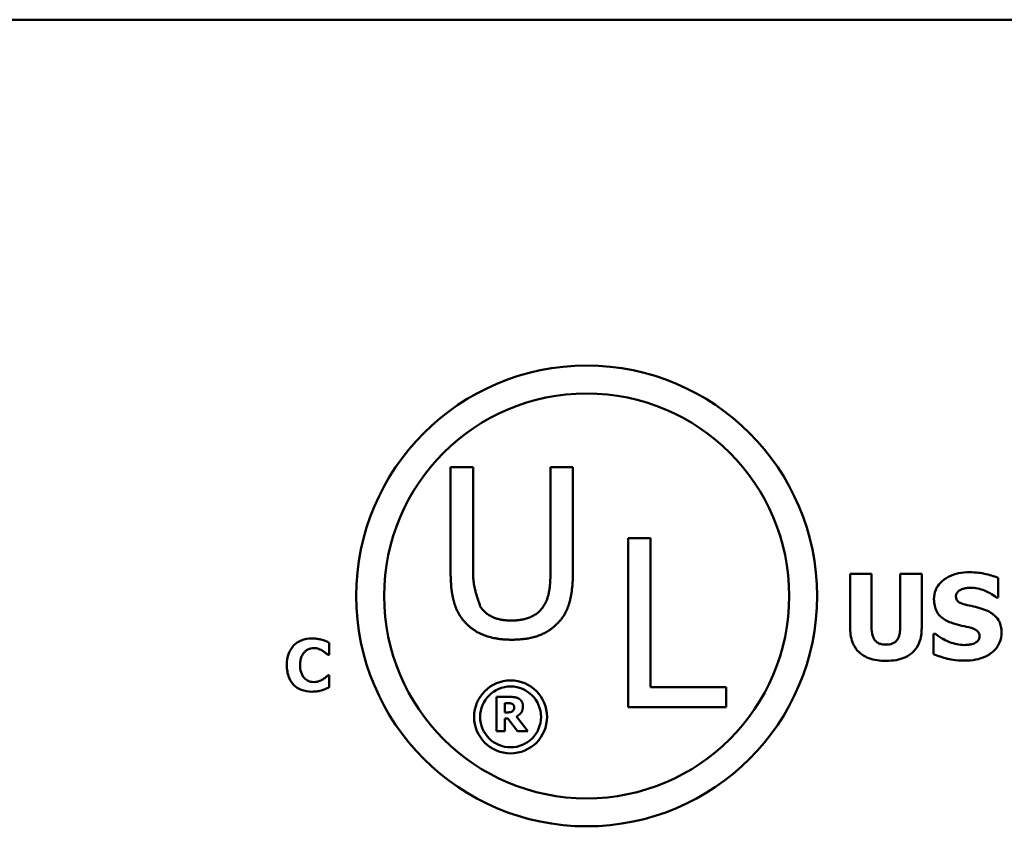
# Model space of a CAD drawing. Units: inches. Extents: x 0.05 to 2.15, y 0 to 1.67.
# Drawn here: x 1.93 to 2.01, y 0.52 to 0.58 of the extents above; entities that cross this region are included whole.
import ezdxf

# ---------------------------------------------------------------- set-up
doc = ezdxf.new("R2010")
doc.units = ezdxf.units.IN
doc.header["$LTSCALE"] = 0.1
doc.header["$MEASUREMENT"] = 0
doc.layers.add('Visible (ANSI)', color=7, linetype='Continuous', lineweight=50)

msp = doc.modelspace()

# ---------------------------------------------------------------- linework, layer by layer
at = {"layer": 'Visible (ANSI)'}
for p, q in [((1.45766742340414, 0.5781226343767544), (2.100334090070808, 0.5781226343767545)), ((1.964872444847805, 0.5431577429149314), (1.964872444847805, 0.5349211139638649)), ((1.966626739845176, 0.5431577429149314), (1.964872444847805, 0.5431577429149314)), ((1.966626739845176, 0.5349211139638649), (1.966626739845176, 0.5431577429149314)), ((1.97267050004953, 0.5431577429149314), (1.97267050004953, 0.5348783262810028)), ((1.974424795046899, 0.5431577429149314), (1.97267050004953, 0.5431577429149314)), ((1.974424795046899, 0.5349211139638649), (1.974424795046899, 0.5431577429149314)), ((1.978738218338326, 0.5376047252491996), (1.978738218338326, 0.5244047250860612)), ((1.980492513335698, 0.5376047252491996), (1.978738218338326, 0.5376047252491996)), ((1.980492513335698, 0.5259664755105492), (1.980492513335698, 0.5376047252491996)), ((1.996082529805228, 0.5348347657321681), (1.996082529805228, 0.5305776073034894)), ((1.997757300253058, 0.5348347657321681), (1.996082529805228, 0.5348347657321681)), ((1.997757300253058, 0.5306748520391698), (1.997757300253058, 0.5348347657321681)), ((2.00166869962154, 0.5348347657321681), (1.99999392917371, 0.5348347657321681)), ((1.99999392917371, 0.5348347657321681), (1.99999392917371, 0.5306748520391698)), ((2.00166869962154, 0.5305830097888049), (2.00166869962154, 0.5348347657321681)), ((2.007638445895258, 0.5329817132689234), (2.007638445895258, 0.5345052141279176)), ((2.007492578791739, 0.5329817132689234), (2.007638445895258, 0.5329817132689234)), ((2.002743794199342, 0.5301508109635584), (2.002592524610506, 0.5301508109635584)), ((2.002592524610506, 0.5301508109635584), (2.002592524610506, 0.528562480280777)), ((1.955390807314694, 0.5284886257698979), (1.955390807314693, 0.5294416241609305)), ((1.955290321089788, 0.5284886257698979), (1.955390807314694, 0.5284886257698979)), ((1.955390807314694, 0.5269035366093029), (1.955300045563167, 0.5269035366093029)), ((1.955390807314694, 0.5259635041827743), (1.955390807314694, 0.5269035366093029)), ((1.986386516650032, 0.5259664755105492), (1.980492513335698, 0.5259664755105492)), ((1.986386516650032, 0.5244047250860612), (1.986386516650032, 0.5259664755105492)), ((1.96844601899361, 0.525210142517635), (1.96844601899361, 0.5225434758831957)), ((1.96951787203306, 0.525210142517635), (1.96844601899361, 0.525210142517635)), ((1.969111605155204, 0.5240021468542219), (1.969111605155204, 0.5247195968725638)), ((1.969111605155204, 0.5247195968725638), (1.969336348534443, 0.5247195968725638)), ((1.969303933623975, 0.5240021468542219), (1.969111605155204, 0.5240021468542219)), ((1.978738218338326, 0.5244047250860612), (1.986386516650032, 0.5244047250860612)), ((1.969111605155204, 0.5235224061793065), (1.969353636486691, 0.5235224061793065)), ((1.969111605155204, 0.5225434758831957), (1.969111605155204, 0.5235224061793065)), ((1.969353636486691, 0.5235224061793065), (1.970094857439377, 0.5225434758831957)), ((1.97090955218912, 0.5225434758831957), (1.970012739666193, 0.5236779977495494)), ((1.96844601899361, 0.5225434758831957), (1.969111605155204, 0.5225434758831957)), ((1.970094857439377, 0.5225434758831957), (1.97090955218912, 0.5225434758831957))]:
    msp.add_line(p, q, dxfattribs=at)
for centre, radius in [((1.975499368363029, 0.5330969487802211), 0.0179966857219735), ((1.975499368363029, 0.5330969487802211), 0.0158186690508035), ((1.96955664407608, 0.523649540386144), 0.0028486145244303), ((1.96955664407608, 0.523649540386144), 0.0023765477846666)]:
    msp.add_circle(centre, radius, dxfattribs=at)
for points in [[(1.964872444847805, 0.5349211139638649), (1.964872444847805, 0.5335091204293965), (1.965439381645738, 0.5315836747005757), (1.966134681492256, 0.530899071774773)], [(1.967193676643106, 0.5322575807056629), (1.967193109706309, 0.5322593243037395), (1.966626739845176, 0.5340011787823175), (1.966626739845176, 0.5349211139638649)], [(1.97267050004953, 0.5348783262810028), (1.97267050004953, 0.5339904818616013), (1.972435167793785, 0.5327603359792992), (1.9721035632516, 0.5322575807056629)], [(1.973162558402451, 0.530899071774773), (1.973868555169686, 0.5315729777798596), (1.974424795046899, 0.5335412111915432), (1.974424795046899, 0.5349211139638649)], [(1.969643271487049, 0.5311771917134114), (1.96876612398831, 0.53117719171338), (1.967546675026723, 0.5317227346698792), (1.967193676643106, 0.5322575807056629)], [(1.9721035632516, 0.5322575807056629), (1.971750564868036, 0.5317227346699105), (1.970466934382154, 0.5311771917134114), (1.969643271487049, 0.5311771917134114)], [(1.966134681492256, 0.530899071774773), (1.966744405973048, 0.5302893472939797), (1.968477307128986, 0.5296796228131859), (1.969643271486996, 0.5296796228131859)], [(1.969643271486996, 0.5296796228131859), (1.97086272044858, 0.5296796228131859), (1.972531440080226, 0.5302786503732638), (1.973162558402451, 0.530899071774773)], [(1.969336348534443, 0.5247195968725638), (1.969450881218094, 0.5247195968725638), (1.969604311794306, 0.5247044699143457), (1.969666980621209, 0.5246785379859719)], [(1.970209390123028, 0.525067516911579), (1.970068925511004, 0.525153956672825), (1.969740454418269, 0.525210142517635), (1.96951787203306, 0.525210142517635)], [(1.969666980621209, 0.5246785379859719), (1.969755581376486, 0.5246396400934114), (1.969833377161608, 0.5244948534933243), (1.969833377161608, 0.5243932867738601)], [(1.970520573263513, 0.524477565541075), (1.970520573263513, 0.52469366494419), (1.970352015729083, 0.5249767551622707), (1.970209390123028, 0.525067516911579)], [(1.96970587851377, 0.524090747609499), (1.969638887698805, 0.5240367227587203), (1.969442237241969, 0.5240021468542219), (1.969303933623975, 0.5240021468542219)], [(1.969833377161608, 0.5243932867738601), (1.969833377161608, 0.5242809150842404), (1.969770708334704, 0.5241426114662469), (1.96970587851377, 0.524090747609499)], [(1.970012739666193, 0.5236779977495494), (1.970243966027526, 0.5237903694391691), (1.970520573263513, 0.5241728653826829), (1.970520573263513, 0.524477565541075)]]:
    msp.add_open_spline(points, degree=2, dxfattribs=at)
for points, knots in [([(2.005401816974608, 0.5349536204091109), (2.005114694831355, 0.5349536204091109), (2.004826683959388, 0.5349282010764213), (2.004289447198013, 0.5348122960441642), (2.004041875114844, 0.5347282230144607), (2.00358178205046, 0.534495348524137), (2.003336611925399, 0.5343330994360689), (2.002976619197279, 0.5339605568332619), (2.002851731389625, 0.5337773067730894), (2.002671368912918, 0.5333426251006647), (2.002630342007714, 0.533103168937603), (2.002630342007714, 0.5328574561066652)], [-0.0800120555823217, -0.0800120555823217, -0.0800120555823217, -0.0800120555823217, -0.061012100129007, -0.061012100129007, -0.0436480569439467, -0.0436480569439467, -0.0268938514749679, -0.0268938514749679, -0.0140424882881069, -0.0140424882881069, 0, 0, 0, 0]), ([(2.007638445895258, 0.5345052141279176), (2.007303196263583, 0.5346533476861004), (2.006943759522688, 0.5347580006276821), (2.006345098682389, 0.5348815774066431), (2.005930170222088, 0.5349536204091109), (2.005401816974608, 0.5349536204091109)], [-0.0753631378669384, -0.0753631378669384, -0.0753631378669384, -0.0753631378669384, -0.0301953880934565, -0.0301953880934565, 0, 0, 0, 0]), ([(2.004342929852754, 0.5330627505486571), (2.004342929852754, 0.533096194362843), (2.004346114186724, 0.5331293562163953), (2.004359469274656, 0.5331943912531325), (2.004369400926974, 0.5332256197740783), (2.004394051798602, 0.5332821191789248), (2.004425229376536, 0.5333471622300927), (2.004564480530023, 0.533493678072765), (2.004640015692225, 0.5335480199679532), (2.00472650631016, 0.5335867916242686)], [-0.0257468401108289, -0.0257468401108289, -0.0257468401108289, -0.0257468401108289, -0.0185963792583528, -0.0185963792583528, -0.0115519223114138, -0.0115519223114138, -0.0054168638962505, -0.0054168638962505, 0, 0, 0, 0]), ([(2.005223534959194, 0.5323874398842094), (2.005028298214183, 0.5324321816382743), (2.004823427895413, 0.5324903691183609), (2.004579188183043, 0.532609030098493), (2.004524711561966, 0.5326501343720752), (2.004440305206068, 0.5327352422479505), (2.004406165674406, 0.5327864089636682), (2.004354231934946, 0.532913790045784), (2.004342929852754, 0.5329879225326715), (2.004342929852754, 0.5330627505486571)], [-0.016615993842976, -0.016615993842976, -0.016615993842976, -0.016615993842976, -0.0111248568908553, -0.0111248568908553, -0.0078594471292994, -0.0078594471292994, -0.0042764211135787, -0.0042764211135787, 0, 0, 0, 0]), ([(2.00472650631016, 0.5335867916242686), (2.00484352622879, 0.5336388004769927), (2.004967934608115, 0.5336820324193045), (2.0051652305408, 0.5337190254066827), (2.005290048155373, 0.5337380612131049), (2.005488256739658, 0.5337380612131049)], [-0.0313206683722023, -0.0313206683722023, -0.0313206683722023, -0.0313206683722023, -0.0113276205918687, -0.0113276205918687, 0, 0, 0, 0]), ([(2.005488256739658, 0.5337380612131049), (2.005868072839203, 0.5337380612131049), (2.006233424345317, 0.533663071113307), (2.006827254495704, 0.5334201405972393), (2.007177656854776, 0.533250994345456), (2.007492578791739, 0.5329817132689234)], [-0.0580373153763665, -0.0580373153763665, -0.0580373153763665, -0.0580373153763665, -0.0236802543610255, -0.0236802543610255, 0, 0, 0, 0]), ([(2.002630342007714, 0.5328574561066652), (2.002630342007714, 0.5326831854724547), (2.002646296678304, 0.5325083516684934), (2.002719432200486, 0.532183107082426), (2.002772435826779, 0.5320338981312889), (2.002965571601734, 0.5316706420476958), (2.003111910244669, 0.5315197019476099), (2.003486190267264, 0.5312139775410035), (2.003781059488049, 0.5310739978570254), (2.004072805586975, 0.5309719887315268)], [-0.0406638513495374, -0.0406638513495374, -0.0406638513495374, -0.0406638513495374, -0.0338190470178686, -0.0338190470178686, -0.0275722417483491, -0.0275722417483491, -0.0176631085463668, -0.0176631085463668, 0, 0, 0, 0]), ([(2.00653633889088, 0.532041680824012), (2.006319042683585, 0.5321174052598874), (2.006093247802712, 0.5321862530345156), (2.005654153864055, 0.5322893446548959), (2.005438935468899, 0.5323388010594369), (2.005223534959194, 0.5323874398842094)], [-0.0257765740937565, -0.0257765740937565, -0.0257765740937565, -0.0257765740937565, -0.0126200755387817, -0.0126200755387817, 0, 0, 0, 0]), ([(2.007903167675723, 0.5302534581845543), (2.007903167675723, 0.530410333571675), (2.007890134886623, 0.5305684992221315), (2.007829640964077, 0.5308596528832376), (2.007786017665694, 0.5309931461987154), (2.007664822994319, 0.5312363197125771), (2.007560520301084, 0.531405586050231), (2.00712032169018, 0.5317872542647084), (2.006829157908828, 0.5319341613408596), (2.00653633889088, 0.532041680824012)], [-0.0682051876024166, -0.0682051876024166, -0.0682051876024166, -0.0682051876024166, -0.0497616216918778, -0.0497616216918778, -0.0332509822843977, -0.0332509822843977, -0.0178270827128869, -0.0178270827128869, 0, 0, 0, 0]), ([(2.004072805586975, 0.5309719887315268), (2.004309708061752, 0.5308892608831917), (2.004553530090224, 0.5308246678313486), (2.005043242377646, 0.5307253555492842), (2.005285899193582, 0.5306694288417468), (2.005526074136867, 0.5306046197300672)], [-0.0285567664084887, -0.0285567664084887, -0.0285567664084887, -0.0285567664084887, -0.0142169426215871, -0.0142169426215871, 0, 0, 0, 0]), ([(1.996082529805228, 0.5305776073034894), (1.996082529805228, 0.5303538488992265), (1.996099834151986, 0.5301280865169332), (1.996179844948428, 0.5297120563873876), (1.996237543524521, 0.52952029106577), (1.996430768822245, 0.5290986875716809), (1.996580380466087, 0.5288870766474095), (1.996915176356644, 0.5285733598308627), (1.997151101309596, 0.5283866632777344), (1.997956091989508, 0.5280825021954441), (1.998423723080404, 0.5280276342345342), (1.998875614713385, 0.5280276342345342)], [-0.1312904183373413, -0.1312904183373413, -0.1312904183373413, -0.1312904183373413, -0.1045420976767673, -0.1045420976767673, -0.0806564864060551, -0.0806564864060551, -0.0491179597768216, -0.0491179597768216, -0.0258256068248446, -0.0258256068248446, 0, 0, 0, 0]), ([(1.998875614713385, 0.5292972182836962), (1.998763868067855, 0.5292972182836962), (1.998650090248655, 0.5293062442111315), (1.998446252201798, 0.529349733544295), (1.998354146535119, 0.5293807722139735), (1.998179187728905, 0.5294750669843259), (1.998101024716494, 0.5295379469195833), (1.997977079848913, 0.52968798539709), (1.997907754639428, 0.529795942273978), (1.997779492700949, 0.5301866062538707), (1.997757300253058, 0.5304406516506198), (1.997757300253058, 0.5306748520391698)], [-0.0571597072748069, -0.0571597072748069, -0.0571597072748069, -0.0571597072748069, -0.0450164355474903, -0.0450164355474903, -0.0345198627856346, -0.0345198627856346, -0.0234315215603567, -0.0234315215603567, -0.0133845522056253, -0.0133845522056253, 0, 0, 0, 0]), ([(1.99999392917371, 0.5306748520391698), (1.99999392917371, 0.5305136066704274), (1.999983878328713, 0.5303460186848457), (1.999933204241715, 0.5300589075953746), (1.999897576622489, 0.529928938445011), (1.999789283552823, 0.5297017484402106), (1.999726913048049, 0.5296186926132771), (1.999574482113898, 0.5294746886428034), (1.99947820736561, 0.5294174605255011), (1.999215557536551, 0.5293177362682303), (1.999042854500201, 0.5292972182836962), (1.998875614713385, 0.5292972182836962)], [-0.034722596276717, -0.034722596276717, -0.034722596276717, -0.034722596276717, -0.0274181355386126, -0.0274181355386126, -0.0215269924673293, -0.0215269924673293, -0.0160367729799184, -0.0160367729799184, -0.0095577538165929, -0.0095577538165929, 0, 0, 0, 0]), ([(1.998875614713385, 0.5280276342345342), (1.999145549283434, 0.5280276342345342), (1.99941985848287, 0.5280465420276306), (1.999916398407112, 0.5281359036561522), (2.000144289786495, 0.5281998795389212), (2.000667038581805, 0.5284305701793147), (2.000879438420195, 0.5285993957768321), (2.001227902718811, 0.5289585012756973), (2.001374324421762, 0.5291922882381102), (2.001617488240432, 0.529810643762628), (2.00166869962154, 0.5301996743233315), (2.00166869962154, 0.5305830097888049)], [-0.069265893618709, -0.069265893618709, -0.069265893618709, -0.069265893618709, -0.0592130961866826, -0.0592130961866826, -0.0504828781691789, -0.0504828781691789, -0.0379447306540876, -0.0379447306540876, -0.0219076218517995, -0.0219076218517995, 0, 0, 0, 0]), ([(2.005018240517201, 0.5292648033718029), (2.004616305743684, 0.5292648033718029), (2.004224108727031, 0.5293512788010537), (2.003598229905613, 0.5295898424773784), (2.003187485330789, 0.5297739120454461), (2.002743794199342, 0.5301508109635584)], [-0.0831696631747301, -0.0831696631747301, -0.0831696631747301, -0.0831696631747301, -0.0332706574675677, -0.0332706574675677, 0, 0, 0, 0]), ([(2.005012838031885, 0.5280492441757967), (2.005311094435486, 0.5280492441757967), (2.005613034235132, 0.5280720999022896), (2.006163948393913, 0.5281792546390675), (2.006416502270151, 0.5282562256229622), (2.006987467797673, 0.5285258640656212), (2.007211725317765, 0.5287136440805184), (2.007527759789505, 0.5290378328189754), (2.007661842144569, 0.5292356629311536), (2.00785892924646, 0.529712700897564), (2.007903167675723, 0.5299802146374178), (2.007903167675723, 0.5302534581845543)], [-0.0597555454342781, -0.0597555454342781, -0.0597555454342781, -0.0597555454342781, -0.050044822089793, -0.050044822089793, -0.0414874056926712, -0.0414874056926712, -0.029494474640411, -0.029494474640411, -0.0156158687188423, -0.0156158687188423, 0, 0, 0, 0]), ([(2.005526074136867, 0.5306046197300672), (2.00564754983887, 0.5305730360475464), (2.005763910257639, 0.5305267954568649), (2.00590789033328, 0.5304402833868186), (2.005985689253837, 0.5303926132994736), (2.00609306388866, 0.5302823745026367), (2.006127925768056, 0.5302309685378276), (2.006179081766624, 0.530107207286096), (2.006190579830684, 0.5300379259241712), (2.006190579830684, 0.5299671264628284)], [-0.0281797724953955, -0.0281797724953955, -0.0281797724953955, -0.0281797724953955, -0.0128400913897429, -0.0128400913897429, -0.0076525272544735, -0.0076525272544735, -0.0040461892157456, -0.0040461892157456, 0, 0, 0, 0]), ([(2.006190579830684, 0.5299671264628284), (2.006190579830684, 0.5298923242016009), (2.006180182737746, 0.5298174768532276), (2.006124942486803, 0.5296736325425657), (2.006085295515914, 0.5296239465413171), (2.005968838028535, 0.5295020170643445), (2.005877706987416, 0.5294395773745167), (2.005774588461384, 0.5293944630193766)], [-0.012660738781195, -0.012660738781195, -0.012660738781195, -0.012660738781195, -0.009635999887766, -0.009635999887766, -0.0064325455228419, -0.0064325455228419, 0, 0, 0, 0]), ([(1.954039105515168, 0.5297754977469044), (1.953749626095111, 0.5297754977469044), (1.953461682406788, 0.5297317195718393), (1.952983606911971, 0.5295305528146859), (1.952798001632728, 0.5294040493199632), (1.952519323915502, 0.5291202961510959), (1.9523603986193, 0.5289280963446485), (1.952123002493648, 0.5283348961549569), (1.952078003383961, 0.5280140205005579), (1.952078003383961, 0.5276944604440374)], [-0.0925800196389233, -0.0925800196389233, -0.0925800196389233, -0.0925800196389233, -0.0612671736268255, -0.0612671736268255, -0.0364964174176135, -0.0364964174176135, -0.0182628572301389, -0.0182628572301389, 0, 0, 0, 0]), ([(1.954833270841028, 0.5296750115219996), (1.954712742385104, 0.5297062596402023), (1.954590219944662, 0.5297301905027171), (1.954400156790874, 0.5297575724825005), (1.954261126890934, 0.5297754977469044), (1.954039105515168, 0.5297754977469044)], [-0.0360882975381525, -0.0360882975381525, -0.0360882975381525, -0.0360882975381525, -0.012688521625052, -0.012688521625052, 0, 0, 0, 0]), ([(1.955390807314694, 0.5294416241609305), (1.955310249447466, 0.5294832024149827), (1.95521237638734, 0.5295273427886961), (1.955080375591442, 0.5295846764677228), (1.954965691417559, 0.5296340242006927), (1.954833270841028, 0.5296750115219996)], [-0.021129179493658, -0.021129179493658, -0.021129179493658, -0.021129179493658, -0.0079220639836432, -0.0079220639836432, 0, 0, 0, 0]), ([(2.005774588461384, 0.5293944630193766), (2.005667860471626, 0.5293452039471812), (2.00553263972728, 0.5293156353865002), (2.005342037557612, 0.5292893454320634), (2.005163587217424, 0.5292648033718029), (2.005018240517201, 0.5292648033718029)], [-0.0277382576365648, -0.0277382576365648, -0.0277382576365648, -0.0277382576365648, -0.0083065639177493, -0.0083065639177493, 0, 0, 0, 0]), ([(1.953115280544269, 0.5276912189529117), (1.953115280544269, 0.5278288274435023), (1.953126159216924, 0.5279687424811879), (1.95318337768011, 0.5282456353883777), (1.953225345582868, 0.5283522369607307), (1.953315492554894, 0.5285414107515527), (1.953376889968763, 0.5286383126016801), (1.953455637112494, 0.528718771639841)], [-0.0172472929937359, -0.0172472929937359, -0.0172472929937359, -0.0172472929937359, -0.0119826459889198, -0.0119826459889198, -0.0064340772252935, -0.0064340772252935, 0, 0, 0, 0]), ([(1.953455637112494, 0.528718771639841), (1.953507216573641, 0.5287723738249543), (1.953563499705674, 0.5288221841888633), (1.953679557468426, 0.5289028252634517), (1.953738260765008, 0.5289349573309022), (1.953865232983566, 0.5289830008730596), (1.953995050629611, 0.5290267132968074), (1.95419793858034, 0.5290267132968074)], [-0.0354033362458728, -0.0354033362458728, -0.0354033362458728, -0.0354033362458728, -0.0228691497075634, -0.0228691497075634, -0.0115950463840764, -0.0115950463840764, 0, 0, 0, 0]), ([(1.95419793858034, 0.5290267132968074), (1.954318590655504, 0.5290267132968074), (1.954436091560294, 0.5290075350883257), (1.954591168629669, 0.5289518277915592), (1.954715434978826, 0.5289074953089842), (1.95485596127891, 0.528819257864746)], [-0.0354120179086745, -0.0354120179086745, -0.0354120179086745, -0.0354120179086745, -0.0094830239528908, -0.0094830239528908, 0, 0, 0, 0]), ([(1.95485596127891, 0.528819257864746), (1.95494266366605, 0.5287668331655441), (1.955027328496303, 0.5287086400727843), (1.955167709578629, 0.5285930321226338), (1.955229562540188, 0.5285414592912892), (1.955290321089788, 0.5284886257698979)], [-0.0103931398003877, -0.0103931398003877, -0.0103931398003877, -0.0103931398003877, -0.0046015447908062, -0.0046015447908062, 0, 0, 0, 0]), ([(2.002592524610506, 0.528562480280777), (2.002939650876603, 0.5284115558172564), (2.003301046336478, 0.5282920251708098), (2.003830086187607, 0.5281560569847717), (2.00426158645063, 0.5280492441757967), (2.005012838031885, 0.5280492441757967)], [-0.1398056947551399, -0.1398056947551399, -0.1398056947551399, -0.1398056947551399, -0.0429340278687262, -0.0429340278687262, 0, 0, 0, 0]), ([(1.952078003383961, 0.5276944604440374), (1.952078003383961, 0.5273578231377462), (1.952124250147974, 0.527014919223524), (1.952366220771775, 0.5264348038756455), (1.952512987309173, 0.5262561688543124), (1.95279551801114, 0.5259770507659792), (1.952983305706781, 0.5258542970657634), (1.953461909876613, 0.5256613627350718), (1.953748766899037, 0.5256199061234224), (1.954035864024041, 0.5256199061234224)], [-0.0502071619862463, -0.0502071619862463, -0.0502071619862463, -0.0502071619862463, -0.0390952922859184, -0.0390952922859184, -0.0294785642954958, -0.0294785642954958, -0.0164076006939994, -0.0164076006939994, 0, 0, 0, 0]), ([(1.95347508605925, 0.526653941792604), (1.953418962760781, 0.526707820159134), (1.953370580381943, 0.5267686164925911), (1.953282834680665, 0.5269065025945995), (1.95324515773924, 0.5269841733814498), (1.953180835804879, 0.527149723278083), (1.953115280544269, 0.5273407000759189), (1.953115280544269, 0.5276912189529117)], [-0.0556232544128886, -0.0556232544128886, -0.0556232544128886, -0.0556232544128886, -0.0386820300860704, -0.0386820300860704, -0.0200321538201185, -0.0200321538201185, 0, 0, 0, 0]), ([(1.955300045563167, 0.5269035366093029), (1.955243702256654, 0.5268520927207475), (1.955181655662027, 0.5267985877229934), (1.955079191442811, 0.5267123876655582), (1.955019392088007, 0.5266625441003115), (1.954885134699043, 0.5265826289878329)], [-0.0207030056989597, -0.0207030056989597, -0.0207030056989597, -0.0207030056989597, -0.0089292136808088, -0.0089292136808088, 0, 0, 0, 0]), ([(1.954204421562591, 0.5263686905735195), (1.954006304530663, 0.5263686905735195), (1.95385339619785, 0.526421546536259), (1.953667208181929, 0.5264960170685511), (1.953564904382337, 0.5265659946845827), (1.95347508605925, 0.526653941792604)], [-0.0114597963680748, -0.0114597963680748, -0.0114597963680748, -0.0114597963680748, -0.0071841039318924, -0.0071841039318924, 0, 0, 0, 0]), ([(1.954885134699043, 0.5265826289878329), (1.954792645005033, 0.5265217805049311), (1.954685741242179, 0.52647343956052), (1.954528536497153, 0.5264153729429879), (1.954395793017026, 0.5263686905735195), (1.954204421562591, 0.5263686905735195)], [-0.0321257166769208, -0.0321257166769208, -0.0321257166769208, -0.0321257166769208, -0.0109368786209553, -0.0109368786209553, 0, 0, 0, 0]), ([(1.954035864024041, 0.5256199061234224), (1.954190300698094, 0.5256199061234224), (1.954356581194823, 0.5256262267880814), (1.954603745804342, 0.5256702759264115), (1.954721131719733, 0.5257007920276882), (1.954836512332153, 0.5257365998039571)], [-0.0143480274618766, -0.0143480274618766, -0.0143480274618766, -0.0143480274618766, -0.0069042504537048, -0.0069042504537048, 0, 0, 0, 0]), ([(1.954836512332153, 0.5257365998039571), (1.954938963286293, 0.5257664813322473), (1.955039009644632, 0.5258030619104768), (1.955145605727554, 0.5258509702623517), (1.955267431168443, 0.5259054448198329), (1.955390807314694, 0.5259635041827743)], [-0.0897488332048389, -0.0897488332048389, -0.0897488332048389, -0.0897488332048389, -0.0077926624870325, -0.0077926624870325, 0, 0, 0, 0])]:
    msp.add_open_spline(points, degree=3, knots=knots, dxfattribs=at)

doc.saveas('drawing.dxf')
